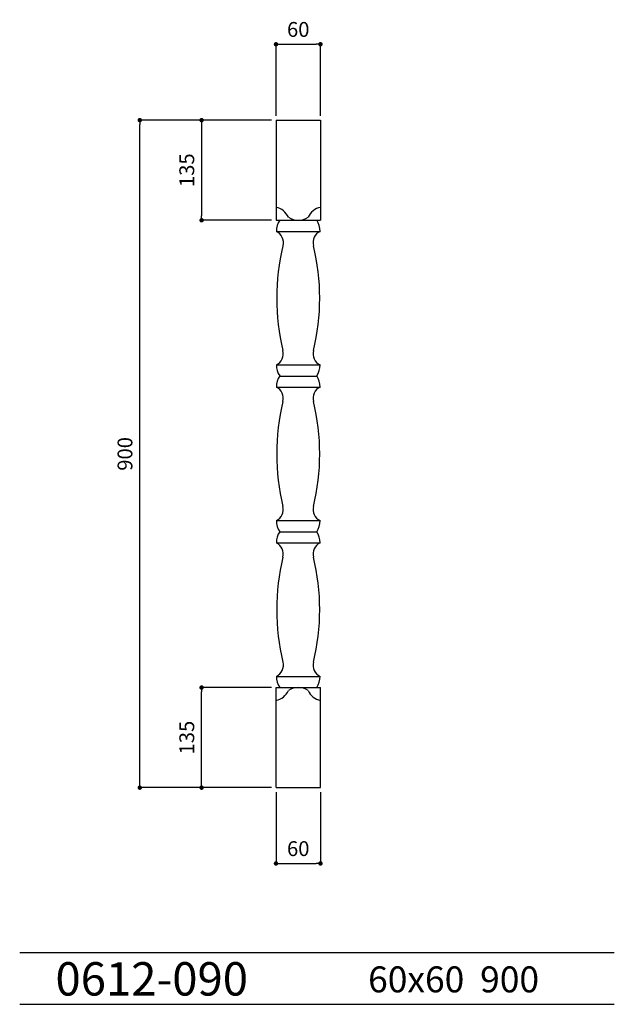
# Model space of a CAD drawing. Extents: x 0 to 802, y 0 to 1328.
import ezdxf

# ---------------------------------------------------------------- set-up
doc = ezdxf.new("R2010")
doc.units = 0
doc.header["$LTSCALE"] = 30
doc.header["$MEASUREMENT"] = 0
doc.layers.get('0').update_dxf_attribs({"linetype": 'CONTINUOUS'})
doc.layers.get('DEFPOINTS').update_dxf_attribs({"linetype": 'CONTINUOUS'})
for name, color, linetype in [('HOJO', 3, 'CONTINUOUS'), ('KIJUN', 7, 'CONTINUOUS'), ('SUNPOU', 70, 'CONTINUOUS'), ('WAKU', 1, 'CONTINUOUS')]:
    doc.layers.add(name, color=color, linetype=linetype)
doc.styles.add('LIFE', font='romans', dxfattribs={"width": 0.7, "bigfont": 'extfont'})
doc.styles.add('SUNPOU', font='txt', dxfattribs={"bigfont": 'bigfont'})
doc.dimstyles.new('STANDARD$0', dxfattribs={"dimscale": 2, "dimtxt": 4.5, "dimasz": 1, "dimexe": 1, "dimexo": 2, "dimgap": 1, "dimtad": 3, "dimzin": 9, "dimdsep": 46, "dimtxsty": 'LIFE', "dimblk1": 'DOT', "dimblk2": 'DOT', "dimsah": 1, "dimcen": 0, "dimclrt": 3, "dimadec": 0, "dimazin": 0, "dimtfac": 1, "dimtdec": 4, "dimtmove": 0, "dimatfit": 3, "dimldrblk": 'DOT', "dimfxl": 1, "dimtolj": 1, "dimtzin": 0, "dimarcsym": 0})

# ---------------------------------------------------------------- blocks, each defined once
blk = doc.blocks.new('_Dot')
at = {"color": 0, "linetype": 'ByBlock', "lineweight": -2}
blk.add_line((-0.5, 0), (-1, 0), dxfattribs=at)
at = {"color": 0, "linetype": 'ByBlock', "const_width": 0.5}
blk.add_lwpolyline([(-0.25, 0, 1), (0.25, 0, 1)], format="xyb", close=True, dxfattribs=at)
blk = doc.blocks.new('*D12')
at = {"layer": 'DEFPOINTS', "color": 0}
for p in [(162.1, 1192.1), (345.9, 1192.1), (345.9, 292.1)]:
    blk.add_point(p, dxfattribs=at)
at = {"layer": 'SUNPOU', "color": 70, "lineweight": -2}
for p, q in [((339.9, 1192.1), (162.1, 1192.1)), ((339.9, 292.1), (162.1, 292.1))]:
    blk.add_line(p, q, dxfattribs=at)
at = {"layer": 'SUNPOU', "color": 60, "lineweight": -2}
blk.add_line((162.1, 298.1), (162.1, 1186.1), dxfattribs=at)
at = {"layer": 'SUNPOU', "color": 60, "lineweight": -2, "xscale": 6, "yscale": 6, "zscale": 6}
for p, rotation in [((162.1, 1192.1), 90), ((162.1, 292.1), 270)]:
    blk.add_blockref('_Dot', p, dxfattribs=dict(at, rotation=rotation))
at = {"layer": 'SUNPOU', "color": 60, "insert": (142.1, 742.1), "char_height": 20, "attachment_point": 5, "rotation": 90, "style": 'SUNPOU'}
blk.add_mtext('\\A1;900', dxfattribs=at)
blk = doc.blocks.new('*D13')
at = {"layer": 'DEFPOINTS', "color": 0}
for p in [(405.9, 1294.4), (345.9, 1192.1), (405.9, 1192.1)]:
    blk.add_point(p, dxfattribs=at)
at = {"layer": 'SUNPOU', "color": 70, "lineweight": -2}
for p, q in [((345.9, 1198.1), (345.9, 1294.4)), ((405.9, 1198.1), (405.9, 1294.4))]:
    blk.add_line(p, q, dxfattribs=at)
at = {"layer": 'SUNPOU', "color": 60, "lineweight": -2}
blk.add_line((351.9, 1294.4), (399.9, 1294.4), dxfattribs=at)
at = {"layer": 'SUNPOU', "color": 60, "lineweight": -2, "xscale": 6, "yscale": 6, "zscale": 6, "rotation": 180}
blk.add_blockref('_Dot', (345.9, 1294.4), dxfattribs=at)
at = {"layer": 'SUNPOU', "color": 60, "lineweight": -2, "xscale": 6, "yscale": 6, "zscale": 6}
blk.add_blockref('_Dot', (405.9, 1294.4), dxfattribs=at)
at = {"layer": 'SUNPOU', "color": 60, "insert": (375.9, 1314.4), "char_height": 20, "attachment_point": 5, "style": 'SUNPOU'}
blk.add_mtext('\\A1;60', dxfattribs=at)
blk = doc.blocks.new('*D14')
at = {"layer": 'DEFPOINTS', "color": 0}
for p in [(345.9, 1192.1), (245.5, 1057.1), (345.9, 1057.1)]:
    blk.add_point(p, dxfattribs=at)
at = {"layer": 'SUNPOU', "color": 70, "lineweight": -2}
for p, q in [((339.9, 1192.1), (245.5, 1192.1)), ((339.9, 1057.1), (245.5, 1057.1))]:
    blk.add_line(p, q, dxfattribs=at)
at = {"layer": 'SUNPOU', "color": 60, "lineweight": -2}
blk.add_line((245.5, 1186.1), (245.5, 1063.1), dxfattribs=at)
at = {"layer": 'SUNPOU', "color": 60, "lineweight": -2, "xscale": 6, "yscale": 6, "zscale": 6}
for p, rotation in [((245.5, 1192.1), 90), ((245.5, 1057.1), 270)]:
    blk.add_blockref('_Dot', p, dxfattribs=dict(at, rotation=rotation))
at = {"layer": 'SUNPOU', "color": 60, "insert": (225.5, 1124.6), "char_height": 20, "attachment_point": 5, "rotation": 90, "style": 'SUNPOU'}
blk.add_mtext('\\A1;135', dxfattribs=at)
blk = doc.blocks.new('*D15')
at = {"layer": 'DEFPOINTS', "color": 0}
for p in [(345.9, 292.1), (405.9, 292.1), (405.9, 189.9)]:
    blk.add_point(p, dxfattribs=at)
at = {"layer": 'SUNPOU', "color": 70, "lineweight": -2}
for p, q in [((345.9, 286.1), (345.9, 189.9)), ((405.9, 286.1), (405.9, 189.9))]:
    blk.add_line(p, q, dxfattribs=at)
at = {"layer": 'SUNPOU', "color": 60, "lineweight": -2}
blk.add_line((351.9, 189.9), (399.9, 189.9), dxfattribs=at)
at = {"layer": 'SUNPOU', "color": 60, "lineweight": -2, "xscale": 6, "yscale": 6, "zscale": 6, "rotation": 180}
blk.add_blockref('_Dot', (345.9, 189.9), dxfattribs=at)
at = {"layer": 'SUNPOU', "color": 60, "lineweight": -2, "xscale": 6, "yscale": 6, "zscale": 6}
blk.add_blockref('_Dot', (405.9, 189.9), dxfattribs=at)
at = {"layer": 'SUNPOU', "color": 60, "insert": (375.9, 209.9), "char_height": 20, "attachment_point": 5, "style": 'SUNPOU'}
blk.add_mtext('\\A1;60', dxfattribs=at)
blk = doc.blocks.new('*D16')
at = {"layer": 'DEFPOINTS', "color": 0}
for p in [(245.5, 427.1), (345.9, 427.1), (345.9, 292.1)]:
    blk.add_point(p, dxfattribs=at)
at = {"layer": 'SUNPOU', "color": 70, "lineweight": -2}
for p, q in [((339.9, 427.1), (245.5, 427.1)), ((339.9, 292.1), (245.5, 292.1))]:
    blk.add_line(p, q, dxfattribs=at)
at = {"layer": 'SUNPOU', "color": 60, "lineweight": -2}
blk.add_line((245.5, 298.1), (245.5, 421.1), dxfattribs=at)
at = {"layer": 'SUNPOU', "color": 60, "lineweight": -2, "xscale": 6, "yscale": 6, "zscale": 6}
for p, rotation in [((245.5, 427.1), 90), ((245.5, 292.1), 270)]:
    blk.add_blockref('_Dot', p, dxfattribs=dict(at, rotation=rotation))
at = {"layer": 'SUNPOU', "color": 60, "insert": (225.5, 359.6), "char_height": 20, "attachment_point": 5, "rotation": 90, "style": 'SUNPOU'}
blk.add_mtext('\\A1;135', dxfattribs=at)

msp = doc.modelspace()

# ---------------------------------------------------------------- linework, layer by layer
at = {"layer": 'KIJUN'}
for p, q in [((345.9, 1192.1), (345.9, 1057.1)), ((345.9, 1192.1), (405.9, 1192.1)), ((405.9, 1192.1), (405.9, 1057.1)), ((345.9, 1057.1), (405.9, 1057.1)), ((346.4, 1042.1), (405.4, 1042.1)), ((346.4, 862.1), (405.4, 862.1)), ((350.9, 847.1), (400.9, 847.1)), ((346.4, 832.1), (405.4, 832.1)), ((346.4, 652.1), (405.4, 652.1)), ((350.9, 637.1), (400.9, 637.1)), ((346.4, 622.1), (405.4, 622.1)), ((346.4, 442.1), (405.4, 442.1)), ((345.9, 292.1), (345.9, 427.1)), ((345.9, 427.1), (405.9, 427.1)), ((405.9, 292.1), (405.9, 427.1)), ((345.9, 292.1), (405.9, 292.1))]:
    msp.add_line(p, q, dxfattribs=at)
for centre, radius, start, end in [((341.9, 1052.4), 22.4, 22.8593, 79.8211), ((409.9, 1052.4), 22.4, 100.1789, 157.1407), ((373.8, 1042.1), 27.4, 146.7136, 179.8879), ((375.9, 1081.4), 24.2, 236.6015, 303.3985), ((378, 1042.1), 27.4, 0.1121, 33.2864), ((339.1, 1027), 16.8, 345.6347, 64.0696), ((412.9, 1027), 16.9, 116.2922, 194.0035), ((647.6, 952.1), 300.7, 166.3975, 193.6025), ((104.2, 952.1), 300.7, 346.3975, 13.6025), ((338.9, 877.3), 16.9, 296.2923, 14.0035), ((412.9, 877.3), 16.9, 165.9965, 243.7077), ((373.8, 862.2), 27.4, 180.1121, 213.2864), ((378, 862.2), 27.4, 326.7136, 359.8879), ((373.8, 832.1), 27.4, 146.7136, 179.8879), ((378, 832.1), 27.4, 0.1121, 33.2864), ((338.9, 817), 16.9, 345.9965, 63.7077), ((412.9, 817), 16.9, 116.2923, 194.0035), ((647.6, 742.1), 300.7, 166.3975, 193.6025), ((104.2, 742.1), 300.7, 346.3975, 13.6025), ((338.9, 667.3), 16.9, 296.2923, 14.0035), ((412.9, 667.3), 16.9, 165.9965, 243.7077), ((373.8, 652.2), 27.4, 180.1121, 213.2864), ((378, 652.2), 27.4, 326.7136, 359.8879), ((373.8, 622.1), 27.4, 146.7136, 179.8879), ((378, 622.1), 27.4, 0.1121, 33.2864), ((338.9, 607), 16.9, 345.9965, 63.7077), ((412.9, 607), 16.9, 116.2923, 194.0035), ((647.6, 532.1), 300.7, 166.3975, 193.6025), ((104.2, 532.1), 300.7, 346.3975, 13.6025), ((339.1, 457.3), 16.8, 295.9304, 14.3653), ((412.9, 457.3), 16.9, 165.9965, 243.7078), ((373.8, 442.2), 27.4, 180.1121, 213.2864), ((378, 442.2), 27.4, 326.7136, 359.8879), ((375.9, 402.9), 24.2, 56.6015, 123.3985), ((341.9, 431.8), 22.4, 280.1789, 337.1407), ((409.9, 431.8), 22.4, 202.8593, 259.8211)]:
    msp.add_arc(centre, radius, start, end, dxfattribs=at)
at = {"layer": 'WAKU'}
for p, q in [((0, 70), (802.4, 70)), ((0, 0), (802.4, 0))]:
    msp.add_line(p, q, dxfattribs=at)

# ---------------------------------------------------------------- texts
at = {"layer": 'HOJO', "style": 'SUNPOU'}
for s, height, p in [('0612-090', 45, (48.3, 11.8)), ('60x60  900', 35, (470.2, 16.1))]:
    msp.add_text(s, height=height, dxfattribs=at).set_placement(p)

# ---------------------------------------------------------------- dimensions: what is measured, and where the dimension line sits
at = {"layer": 'SUNPOU'}
for base, p1, p2, picture, middle in [((405.9, 1294.4), (345.9, 1192.1), (405.9, 1192.1), '*D13', (375.9, 1314.4)), ((405.9, 189.9), (345.9, 292.1), (405.9, 292.1), '*D15', (375.9, 209.9))]:
    dim = msp.add_linear_dim(base=base, p1=p1, p2=p2, dimstyle='STANDARD$0', override={"dimtxt": 10, "dimasz": 3, "dimexe": 0, "dimexo": 3, "dimgap": 5, "dimtad": 1, "dimdec": 0, "dimtxsty": 'SUNPOU', "dimblk": 'Dot', "dimclrd": 60, "dimclre": 70, "dimclrt": 60, "dimtfac": 0.064286, "dimtdec": 0}, dxfattribs=at)
    dim.commit()
    dim.dimension.update_dxf_attribs({"geometry": picture, "text_midpoint": middle})
for base, p1, p2, angle, picture, middle in [((162.1, 1192.1), (345.9, 292.1), (345.9, 1192.1), 90, '*D12', (142.1, 742.1)), ((245.5, 1057.1), (345.9, 1192.1), (345.9, 1057.1), 270, '*D14', (225.5, 1124.6)), ((245.5, 427.1), (345.9, 292.1), (345.9, 427.1), 90, '*D16', (225.5, 359.6))]:
    dim = msp.add_linear_dim(base=base, p1=p1, p2=p2, angle=angle, dimstyle='STANDARD$0', override={"dimtxt": 10, "dimasz": 3, "dimexe": 0, "dimexo": 3, "dimgap": 5, "dimtad": 1, "dimdec": 0, "dimtxsty": 'SUNPOU', "dimblk": 'Dot', "dimclrd": 60, "dimclre": 70, "dimclrt": 60, "dimtfac": 0.064286, "dimtdec": 0}, dxfattribs=at)
    dim.commit()
    dim.dimension.update_dxf_attribs({"geometry": picture, "text_midpoint": middle})

doc.saveas('drawing.dxf')
